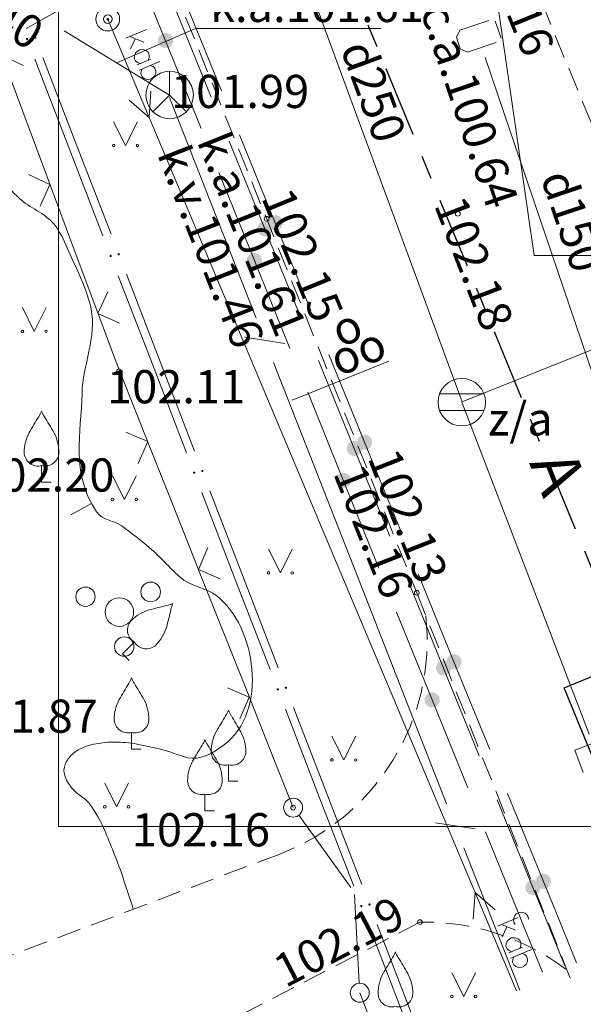
# Model space of a CAD drawing. Units: metres. Extents: x 0 to 553011, y 0 to 334791.
# Drawn here: x 551459 to 551471, y 334071 to 334092 of the extents above; entities that cross this region are included whole.
import ezdxf
from ezdxf.enums import TextEntityAlignment as Align

# ---------------------------------------------------------------- set-up
doc = ezdxf.new("R2010")
doc.units = ezdxf.units.M
doc.header["$MEASUREMENT"] = 0
doc.linetypes.add('2', pattern=[0.75, 0.5, -0.25])
doc.linetypes.add('7', pattern=[1.5, 0.75, -0.25, 0.25, -0.25])
doc.layers.get('0').update_dxf_attribs({"linetype": 'CONTINUOUS'})
doc.layers.get('Defpoints').update_dxf_attribs({"linetype": 'CONTINUOUS'})
for name, color, linetype, lineweight in [('APGAISM_VIRSZ', 51, 'CONTINUOUS', 0), ('AUGSTUMI', 250, 'CONTINUOUS', 0), ('CELI', 145, 'CONTINUOUS', 0), ('ELEKTRO_VIRSZ', 242, 'CONTINUOUS', 0), ('KOKI', 3, 'CONTINUOUS', 0), ('LK', 63, 'LIETUS_KANAL', 0), ('LK_VIRSZ', 63, 'CONTINUOUS', 0), ('RELJEFS', 24, 'CONTINUOUS', 0), ('SAKARI_VIRSZ', 5, 'CONTINUOUS', 0), ('TEL_KAB', 5, 'TEL_KAB', 0), ('TEL_KAN', 5, 'TEL_KAN', 0), ('TER_SIMB', 72, 'CONTINUOUS', 0), ('UV', 4, 'UDENSVADS', 0), ('VR IELAS ASS', 6, '7', 30), ('VR Rakstlaukums', 7, 'CONTINUOUS', 15), ('VR-KOORDINAT P.', 7, 'CONTINUOUS', 5), ('VR-MERLINIJAS', 7, 'CONTINUOUS', 15), ('VRTEKSTI', 7, 'CONTINUOUS', 13), ('ZEMSPR', 21, 'EL_KAB_ZEMSPR', 0), ('ZOGI', 214, 'CONTINUOUS', 0)]:
    doc.layers.add(name, color=color, linetype=linetype, lineweight=lineweight)
doc.styles.add('ltype', font='Romlatsw.shx', dxfattribs={"height": 0.75})
doc.styles.add('ltype2', font='ARIAL.TTF', dxfattribs={"height": 0.75})
doc.styles.add('Style-Romlatsw', font='Romlatsw.shx')
doc.styles.add('VRkoord-M500', font='ARIAL.TTF', dxfattribs={"width": 0.85, "height": 0.74})
doc.linetypes.add('EL_KAB_ZEMSPR', pattern='A,2,-0.4,[".",ltype2,S=0,R=0,X=-0.093,Y=-0.04],-0.5,2', length=4.9)
doc.linetypes.add('LIETUS_KANAL', pattern='A,7.5,["LK",ltype,S=1,R=0,X=0.1,Y=-0.375],-1.6,7.5', length=16.6)
doc.linetypes.add('TEL_KAB', pattern='A,2,[".",ltype2,S=3,R=0,X=-0.093,Y=-0.056],2,-1', length=5)
doc.linetypes.add('TEL_KAN', pattern='A,5,["/",ltype,S=0,R=0,X=0.07,Y=-0.375],-1,5', length=11)
doc.linetypes.add('UDENSVADS', pattern='A,7.5,["Ū",ltype,S=1,R=0,X=0.125,Y=-0.375],-1,7.5', length=16)
doc.dimstyles.new('VRkoord-500', dxfattribs={"dimtxt": 0.74, "dimasz": 0.7, "dimexe": 0.5, "dimexo": 0, "dimgap": 0.3, "dimtad": 1, "dimzin": 11, "dimdsep": 46, "dimtxsty": 'VRkoord-M500', "dimblk": 'OBLIQUE', "dimcen": 0.7, "dimdle": 0.5, "dimadec": 4, "dimazin": 3, "dimtfac": 1, "dimtofl": 0, "dimtmove": 0, "dimatfit": 1, "dimldrblk": 'OBLIQUE', "dimfxl": 0, "dimfrac": 2, "dimtzin": 11, "dimarcsym": 0})

# ---------------------------------------------------------------- blocks, each defined once
blk = doc.blocks.new('*D539')
at = {"layer": 'Defpoints', "color": 0, "lineweight": 90}
for p in [(552173.34, 334471.599), (552170.19, 334469.78), (0, 0)]:
    blk.add_point(p, dxfattribs=at)
at = {"layer": 'VR-KOORDINAT P.', "color": 0, "lineweight": -2}
for p, q in [((552171.59, 334469.78), (552171.94, 334471.599)), ((552171.94, 334471.599), (552177.718, 334471.599)), ((552170.19, 334469.78), (552171.59, 334469.78))]:
    blk.add_line(p, q, dxfattribs=at)
at = {"layer": 'VR-KOORDINAT P.', "color": 0, "insert": (552175.679, 334472.277), "char_height": 0.74, "attachment_point": 5, "style": 'VRkoord-M500'}
blk.add_mtext('334469.78', dxfattribs=at)
blk = doc.blocks.new('_Oblique')
at = {"color": 0, "linetype": 'ByBlock', "lineweight": -2}
blk.add_line((-0.5, -0.5), (0.5, 0.5), dxfattribs=at)
blk = doc.blocks.new('*D540')
at = {"layer": 'Defpoints', "color": 0, "lineweight": 90}
for p in [(552171.585, 334473.632), (552170.19, 334469.78), (0, 0)]:
    blk.add_point(p, dxfattribs=at)
at = {"layer": 'VR-KOORDINAT P.', "color": 0, "lineweight": -2}
for p, q in [((552171.585, 334472.232), (552171.585, 334478.011)), ((552170.19, 334471.18), (552171.585, 334472.232)), ((552170.19, 334469.78), (552170.19, 334471.18))]:
    blk.add_line(p, q, dxfattribs=at)
at = {"layer": 'VR-KOORDINAT P.', "color": 0, "insert": (552170.907, 334475.971), "char_height": 0.74, "attachment_point": 5, "rotation": 90, "style": 'VRkoord-M500'}
blk.add_mtext('552170.19', dxfattribs=at)
blk = doc.blocks.new('*D541')
at = {"layer": 'Defpoints', "color": 0, "lineweight": 90}
for p in [(552181.652, 334447.586), (552186.359, 334443), (0, 0)]:
    blk.add_point(p, dxfattribs=at)
at = {"layer": 'VR-KOORDINAT P.', "color": 0, "lineweight": -2}
for p, q in [((552181.652, 334447.586), (552183.559, 334447.586)), ((552183.559, 334447.586), (552184.959, 334443)), ((552184.959, 334443), (552190.737, 334443))]:
    blk.add_line(p, q, dxfattribs=at)
at = {"layer": 'VR-KOORDINAT P.', "color": 0, "insert": (552188.698, 334443.678), "char_height": 0.74, "attachment_point": 5, "style": 'VRkoord-M500'}
blk.add_mtext('334447.59', dxfattribs=at)
blk = doc.blocks.new('*D542')
at = {"layer": 'Defpoints', "color": 0, "lineweight": 90}
for p in [(552181.652, 334447.586), (552183.787, 334443.887), (0, 0)]:
    blk.add_point(p, dxfattribs=at)
at = {"layer": 'VR-KOORDINAT P.', "color": 0, "lineweight": -2}
for p, q in [((552181.652, 334447.586), (552181.652, 334446.186)), ((552181.652, 334446.186), (552183.787, 334445.287)), ((552183.787, 334445.287), (552183.787, 334439.505))]:
    blk.add_line(p, q, dxfattribs=at)
at = {"layer": 'VR-KOORDINAT P.', "color": 0, "insert": (552183.11, 334441.546), "char_height": 0.74, "attachment_point": 5, "rotation": 90, "style": 'VRkoord-M500'}
blk.add_mtext('552181.65', dxfattribs=at)
blk = doc.blocks.new('*D931')
at = {"layer": 'Defpoints', "color": 0}
for p in [(552821.896, 334690.419), (552825.473, 334687.869), (0, 0)]:
    blk.add_point(p, dxfattribs=at)
at = {"layer": 'VR-MERLINIJAS', "color": 0, "lineweight": -2}
for p, q in [((552821.896, 334690.419), (552823.296, 334690.419)), ((552823.296, 334690.419), (552824.073, 334687.869)), ((552824.073, 334687.869), (552829.843, 334687.869))]:
    blk.add_line(p, q, dxfattribs=at)
at = {"layer": 'VR-MERLINIJAS', "color": 0, "insert": (552827.808, 334688.547), "char_height": 0.74, "attachment_point": 5, "style": 'VRkoord-M500'}
blk.add_mtext('334690.42', dxfattribs=at)
blk = doc.blocks.new('*D932')
at = {"layer": 'Defpoints', "color": 0}
for p in [(552821.896, 334690.419), (552825.121, 334685.021), (0, 0)]:
    blk.add_point(p, dxfattribs=at)
at = {"layer": 'VR-MERLINIJAS', "color": 0, "lineweight": -2}
for p, q in [((552821.896, 334690.419), (552821.896, 334687.821)), ((552821.896, 334687.821), (552825.121, 334686.421)), ((552825.121, 334686.421), (552825.121, 334681.131))]:
    blk.add_line(p, q, dxfattribs=at)
at = {"layer": 'VR-MERLINIJAS', "color": 0, "insert": (552824.443, 334682.926), "char_height": 0.74, "attachment_point": 5, "rotation": 90, "style": 'VRkoord-M500'}
blk.add_mtext('552821.9', dxfattribs=at)

msp = doc.modelspace()

# ---------------------------------------------------------------- hatches: boundary and pattern name
at = {"layer": 'TEL_KAB', "linetype": 'Continuous', "lineweight": 0}
h = msp.add_hatch(color=5, dxfattribs=at)
edge = h.paths.add_edge_path()
edge.add_arc((551461.914, 334091.674), 0.16, 292.0204, 652.0204)
h = msp.add_hatch(color=5, dxfattribs=at)
edge = h.paths.add_edge_path()
edge.add_arc((551464.008, 334087.704), 0.16, 292.1497, 652.1497)
h = msp.add_hatch(color=5, dxfattribs=at)
edge = h.paths.add_edge_path()
edge.add_arc((551464.228, 334087.835), 0.16, 292.1492, 652.1492)
h = msp.add_hatch(color=5, dxfattribs=at)
edge = h.paths.add_edge_path()
edge.add_arc((551463.789, 334087.038), 0.16, 292.0204, 652.0204)
h = msp.add_hatch(color=5, dxfattribs=at)
edge = h.paths.add_edge_path()
edge.add_arc((551466.113, 334083.204), 0.16, 292.1492, 652.1492)
h = msp.add_hatch(color=5, dxfattribs=at)
edge = h.paths.add_edge_path()
edge.add_arc((551465.893, 334083.073), 0.16, 292.1497, 652.1497)
h = msp.add_hatch(color=5, dxfattribs=at)
edge = h.paths.add_edge_path()
edge.add_arc((551465.664, 334082.403), 0.16, 292.0204, 652.0204)
h = msp.add_hatch(color=5, dxfattribs=at)
edge = h.paths.add_edge_path()
edge.add_arc((551467.998, 334078.573), 0.16, 292.1492, 652.1492)
h = msp.add_hatch(color=5, dxfattribs=at)
edge = h.paths.add_edge_path()
edge.add_arc((551467.778, 334078.442), 0.16, 292.1497, 652.1497)
h = msp.add_hatch(color=5, dxfattribs=at)
edge = h.paths.add_edge_path()
edge.add_arc((551467.538, 334077.768), 0.16, 292.0204, 652.0204)
h = msp.add_hatch(color=5, dxfattribs=at)
edge = h.paths.add_edge_path()
edge.add_arc((551469.664, 334073.811), 0.16, 292.1497, 652.1497)
h = msp.add_hatch(color=5, dxfattribs=at)
edge = h.paths.add_edge_path()
edge.add_arc((551469.883, 334073.942), 0.16, 292.1492, 652.1492)
at = {"layer": 'ZEMSPR', "linetype": 'Continuous', "lineweight": 0}
h = msp.add_hatch(color=56, dxfattribs=at)
edge = h.paths.add_edge_path()
edge.add_arc((551458.995, 334091.707), 0.025, 111.0827, 471.0827)
h = msp.add_hatch(color=56, dxfattribs=at)
edge = h.paths.add_edge_path()
edge.add_arc((551459.166, 334091.742), 0.025, 111.0827, 471.0827)
h = msp.add_hatch(color=56, dxfattribs=at)
edge = h.paths.add_edge_path()
edge.add_arc((551460.758, 334087.135), 0.025, 111.0827, 471.0827)
h = msp.add_hatch(color=56, dxfattribs=at)
edge = h.paths.add_edge_path()
edge.add_arc((551460.928, 334087.17), 0.025, 111.0827, 471.0827)
h = msp.add_hatch(color=56, dxfattribs=at)
edge = h.paths.add_edge_path()
edge.add_arc((551462.52, 334082.563), 0.025, 111.0827, 471.0827)
h = msp.add_hatch(color=56, dxfattribs=at)
edge = h.paths.add_edge_path()
edge.add_arc((551462.691, 334082.598), 0.025, 111.0827, 471.0827)
h = msp.add_hatch(color=56, dxfattribs=at)
edge = h.paths.add_edge_path()
edge.add_arc((551464.283, 334077.991), 0.025, 111.0827, 471.0827)
h = msp.add_hatch(color=56, dxfattribs=at)
edge = h.paths.add_edge_path()
edge.add_arc((551464.453, 334078.026), 0.025, 111.0827, 471.0827)
h = msp.add_hatch(color=56, dxfattribs=at)
edge = h.paths.add_edge_path()
edge.add_arc((551466.045, 334073.419), 0.025, 111.0827, 471.0827)
h = msp.add_hatch(color=56, dxfattribs=at)
edge = h.paths.add_edge_path()
edge.add_arc((551466.216, 334073.454), 0.025, 111.0827, 471.0827)

# ---------------------------------------------------------------- linework, layer by layer
at = {"layer": 'APGAISM_VIRSZ', "color": 230, "linetype": 'Continuous', "lineweight": 0}
for radius in [0.25, 0.09, 0.0225]:
    msp.add_circle((551460.698, 334092.128), radius, dxfattribs=at)
at = {"layer": 'AUGSTUMI', "color": 251, "linetype": 'Continuous', "lineweight": 13}
for centre in [(551468.079, 334088.023), (551464.046, 334087.917), (551460.937, 334084.702), (551467.214, 334080.029), (551464.606, 334075.497), (551467.281, 334073.083)]:
    msp.add_circle(centre, 0.05, dxfattribs=at)
at = {"layer": 'CELI', "color": 212, "linetype": '2', "lineweight": 0}
for p, q in [((551460.101, 334097.741), (551467.214, 334080.029)), ((551464.325, 334074.519), (551451.131, 334069.541)), ((551467.281, 334073.083), (551463.332, 334071.036))]:
    msp.add_line(p, q, dxfattribs=at)
at = {"layer": 'CELI', "color": 212, "linetype": '2', "lineweight": 13}
for p, q in [((551469.277, 334093.865), (551475.034, 334079.877)), ((551467.214, 334080.029), (551470.462, 334071.87))]:
    msp.add_line(p, q, dxfattribs=at)
at = {"layer": 'CELI', "color": 212, "linetype": '2', "lineweight": 0, "extrusion": (0, 0, -1)}
msp.add_arc((-551462.596, 334079.037), 4.838, 174.0362, 249.0597, dxfattribs=at)
at = {"layer": 'CELI', "color": 212, "linetype": '2', "lineweight": 0}
msp.add_arc((551467.375, 334068.109), 4.975, 53.1462, 91.0813, dxfattribs=at)
at = {"layer": 'ELEKTRO_VIRSZ', "color": 30, "linetype": 'Continuous', "lineweight": 0}
for p, q in [((551460.698, 334092.128), (551461.57, 334090.054)), ((551460.698, 334092.128), (551469.314, 334071.63)), ((551461.516, 334091.909), (551461.081, 334091.726)), ((551461.456, 334091.645), (551461.165, 334091.761)), ((551461.278, 334091.714), (551461.174, 334091.505)), ((551461.284, 334091.414), (551461.261, 334091.358)), ((551461.337, 334091.462), (551461.284, 334091.414)), ((551461.377, 334091.478), (551461.337, 334091.462)), ((551461.451, 334091.485), (551461.377, 334091.478)), ((551461.511, 334091.463), (551461.451, 334091.485)), ((551461.547, 334091.43), (551461.511, 334091.463)), ((551461.573, 334091.369), (551461.547, 334091.43)), ((551461.261, 334091.358), (551461.256, 334091.308)), ((551461.256, 334091.308), (551461.282, 334091.247)), ((551461.282, 334091.247), (551461.323, 334091.212)), ((551461.607, 334091.286), (551461.317, 334091.164)), ((551461.323, 334091.212), (551461.379, 334091.189)), ((551461.798, 334091.238), (551461.363, 334091.055)), ((551461.546, 334091.26), (551461.572, 334091.317)), ((551461.572, 334091.317), (551461.573, 334091.369)), ((551461.398, 334090.971), (551461.402, 334091.023)), ((551461.424, 334090.909), (551461.398, 334090.971)), ((551461.402, 334091.023), (551461.425, 334091.081)), ((551461.591, 334091.151), (551461.652, 334091.128)), ((551461.652, 334091.128), (551461.688, 334091.093)), ((551461.713, 334090.984), (551461.686, 334090.926)), ((551461.688, 334091.093), (551461.714, 334091.031)), ((551461.714, 334091.031), (551461.713, 334090.984)), ((551461.463, 334090.879), (551461.424, 334090.909)), ((551461.519, 334090.856), (551461.463, 334090.879)), ((551461.59, 334090.86), (551461.519, 334090.856)), ((551461.63, 334090.876), (551461.59, 334090.86)), ((551461.686, 334090.926), (551461.63, 334090.876)), ((551461.57, 334090.054), (551461.607, 334090.612)), ((551461.57, 334090.054), (551461.146, 334090.418)), ((551468.442, 334073.705), (551468.405, 334073.147)), ((551468.442, 334073.705), (551468.866, 334073.34)), ((551469.314, 334071.63), (551468.442, 334073.705)), ((551469.353, 334073.178), (551468.918, 334072.996)), ((551469.293, 334072.915), (551469.002, 334073.031)), ((551469.115, 334072.984), (551469.011, 334072.774)), ((551469.174, 334072.731), (551469.121, 334072.684)), ((551469.214, 334072.748), (551469.174, 334072.731)), ((551469.288, 334072.754), (551469.214, 334072.748)), ((551469.348, 334072.733), (551469.288, 334072.754)), ((551469.384, 334072.7), (551469.348, 334072.733)), ((551469.41, 334072.638), (551469.384, 334072.7)), ((551469.098, 334072.628), (551469.093, 334072.578)), ((551469.093, 334072.578), (551469.119, 334072.516)), ((551469.121, 334072.684), (551469.098, 334072.628)), ((551469.119, 334072.516), (551469.16, 334072.482)), ((551469.444, 334072.555), (551469.154, 334072.433)), ((551469.635, 334072.507), (551469.2, 334072.324)), ((551469.383, 334072.529), (551469.409, 334072.587)), ((551469.409, 334072.587), (551469.41, 334072.638)), ((551469.16, 334072.482), (551469.216, 334072.459)), ((551469.235, 334072.241), (551469.239, 334072.293)), ((551469.239, 334072.293), (551469.262, 334072.35)), ((551469.428, 334072.42), (551469.489, 334072.398)), ((551469.489, 334072.398), (551469.525, 334072.363)), ((551469.525, 334072.363), (551469.551, 334072.301)), ((551469.551, 334072.301), (551469.55, 334072.253)), ((551469.261, 334072.179), (551469.235, 334072.241)), ((551469.3, 334072.148), (551469.261, 334072.179)), ((551469.356, 334072.125), (551469.3, 334072.148)), ((551469.427, 334072.129), (551469.356, 334072.125)), ((551469.467, 334072.146), (551469.427, 334072.129)), ((551469.523, 334072.196), (551469.467, 334072.146)), ((551469.55, 334072.253), (551469.523, 334072.196))]:
    msp.add_line(p, q, dxfattribs=at)
at = {"layer": 'KOKI', "color": 3, "linetype": 'Continuous', "lineweight": 0}
for p, q in [((551459.301, 334082.713), (551459.301, 334082.361)), ((551459.301, 334082.361), (551459.501, 334082.361)), ((551461.26, 334078.992), (551461.011, 334078.743)), ((551461.011, 334078.743), (551461.152, 334078.602)), ((551461.199, 334077.085), (551461.199, 334076.733)), ((551461.199, 334076.733), (551461.399, 334076.733)), ((551463.243, 334076.404), (551463.243, 334076.052)), ((551463.243, 334076.052), (551463.443, 334076.052)), ((551462.747, 334075.784), (551462.747, 334075.432)), ((551462.747, 334075.432), (551462.947, 334075.432))]:
    msp.add_line(p, q, dxfattribs=at)
for centre, radius in [((551461.603, 334080.047), 0.207), ((551460.228, 334079.946), 0.204), ((551460.942, 334079.622), 0.301), ((551461.045, 334078.894), 0.205)]:
    msp.add_circle(centre, radius, dxfattribs=at)
for centre, radius, start, end in [((551471.926, 334075.965), 14.88, 148.4844, 149.9901), ((551459.718, 334083.999), 0.439, 198.288, 215.6163), ((551459.825, 334082.986), 0.89, 151.757, 179.9138), ((551459.225, 334082.992), 0.29, 181.0782, 285.2823), ((551465.415, 334065.293), 14.88, 103.4844, 104.9901), ((551462.464, 334079.606), 0.439, 153.288, 170.6163), ((551461.823, 334078.814), 0.89, 106.757, 134.9138), ((551461.404, 334079.243), 0.29, 136.0782, 240.2823), ((551473.824, 334070.337), 14.88, 148.4844, 149.9901), ((551461.616, 334078.371), 0.439, 198.288, 215.6163), ((551461.723, 334077.358), 0.89, 151.757, 179.9138), ((551463.66, 334077.69), 0.439, 198.288, 215.6163), ((551461.123, 334077.364), 0.29, 181.0782, 285.2823), ((551475.868, 334069.656), 14.88, 148.4844, 149.9901), ((551463.767, 334076.677), 0.89, 151.757, 179.9138), ((551463.164, 334077.07), 0.439, 198.288, 215.6163), ((551475.372, 334069.036), 14.88, 148.4844, 149.9901), ((551463.167, 334076.683), 0.29, 181.0782, 285.2823), ((551463.271, 334076.057), 0.89, 151.757, 179.9138), ((551462.671, 334076.063), 0.29, 181.0782, 285.2823), ((551479.388, 334064.557), 14.88, 148.4844, 149.9901), ((551467.18, 334072.591), 0.439, 198.288, 215.6163), ((551467.287, 334071.578), 0.89, 151.757, 179.9138), ((551466.687, 334071.584), 0.29, 181.0782, 285.2823)]:
    msp.add_arc(centre, radius, start, end, dxfattribs=at)
at = {"layer": 'KOKI', "color": 3, "linetype": 'Continuous', "lineweight": 0, "extrusion": (0, 0, -1)}
for centre, radius, start, end in [((-551458.884, 334083.999), 0.439, 198.288, 215.6163), ((-551446.676, 334075.965), 14.88, 148.4844, 149.9901), ((-551458.777, 334082.986), 0.89, 151.757, 179.9138), ((-551459.377, 334082.992), 0.29, 181.0782, 285.2823), ((-551461.874, 334080.196), 0.439, 243.288, 260.6163), ((-551447.561, 334083.147), 14.88, 193.4844, 194.9901), ((-551461.082, 334079.555), 0.89, 196.757, 224.9138), ((-551461.511, 334079.136), 0.29, 226.0782, 330.2823), ((-551460.782, 334078.371), 0.439, 198.288, 215.6163), ((-551448.574, 334070.337), 14.88, 148.4844, 149.9901), ((-551460.675, 334077.358), 0.89, 151.757, 179.9138), ((-551462.826, 334077.69), 0.439, 198.288, 215.6163), ((-551461.275, 334077.364), 0.29, 181.0782, 285.2823), ((-551450.618, 334069.656), 14.88, 148.4844, 149.9901), ((-551462.719, 334076.677), 0.89, 151.757, 179.9138), ((-551462.33, 334077.07), 0.439, 198.288, 215.6163), ((-551450.122, 334069.036), 14.88, 148.4844, 149.9901), ((-551463.319, 334076.683), 0.29, 181.0782, 285.2823), ((-551462.223, 334076.057), 0.89, 151.757, 179.9138), ((-551462.823, 334076.063), 0.29, 181.0782, 285.2823), ((-551466.346, 334072.591), 0.439, 198.288, 215.6163), ((-551454.138, 334064.557), 14.88, 148.4844, 149.9901), ((-551466.239, 334071.578), 0.89, 151.757, 179.9138), ((-551466.839, 334071.584), 0.29, 181.0782, 285.2823)]:
    msp.add_arc(centre, radius, start, end, dxfattribs=at)
at = {"layer": 'LK', "color": 34, "linetype": 'Continuous', "lineweight": 0}
for p, q in [((551463.856, 334095.793), (551466.441, 334088.753)), ((551466.441, 334088.753), (551468.167, 334084.053)), ((551468.167, 334084.053), (551472.015, 334085.602)), ((551468.163, 334084.049), (551470.846, 334077.045)), ((551471.295, 334076.998), (551470.543, 334076.71)), ((551470.543, 334076.71), (551470.725, 334076.237))]:
    msp.add_line(p, q, dxfattribs=at)
at = {"layer": 'LK_VIRSZ', "color": 34, "linetype": 'Continuous', "lineweight": 13}
for p, q in [((551467.695, 334084.224), (551468.631, 334084.224)), ((551467.695, 334083.874), (551468.631, 334083.874))]:
    msp.add_line(p, q, dxfattribs=at)
msp.add_circle((551468.163, 334084.049), 0.5, dxfattribs=at)
at = {"layer": 'RELJEFS', "color": 32, "linetype": 'Continuous', "lineweight": 0}
msp.add_line((551459.918, 334081.67), (551460.356, 334081.911), dxfattribs=at)
at = {"layer": 'RELJEFS', "color": 32, "linetype": 'Continuous', "lineweight": 13}
msp.add_open_spline([(551458.595, 334088.591), (551458.666, 334088.503), (551458.752, 334088.427), (551458.833, 334088.348), (551459.052, 334088.138), (551459.371, 334088.047), (551459.565, 334087.803), (551459.741, 334087.581), (551459.834, 334087.323), (551459.949, 334087.066), (551460.104, 334086.721), (551460.269, 334086.39), (551460.346, 334086.02), (551460.469, 334085.425), (551460.167, 334084.828), (551460.156, 334084.231), (551460.14, 334083.399), (551459.903, 334082.563), (551460.462, 334081.738), (551460.598, 334081.538), (551460.832, 334081.561), (551460.993, 334081.439), (551461.189, 334081.29), (551461.388, 334081.14), (551461.577, 334080.98), (551461.803, 334080.79), (551461.998, 334080.56), (551462.214, 334080.363), (551462.43, 334080.166), (551462.777, 334080.135), (551463.003, 334079.958), (551463.806, 334079.329), (551464.116, 334077.529), (551463.133, 334076.809), (551462.886, 334076.628), (551462.635, 334076.493), (551462.383, 334076.551), (551462.182, 334076.598), (551461.984, 334076.692), (551461.782, 334076.738), (551461.608, 334076.777), (551461.431, 334076.819), (551461.251, 334076.847), (551461.098, 334076.871), (551460.944, 334076.879), (551460.791, 334076.879), (551460.661, 334076.879), (551460.531, 334076.86), (551460.401, 334076.834), (551460.297, 334076.813), (551460.2, 334076.778), (551460.103, 334076.73), (551460.022, 334076.691), (551459.959, 334076.64), (551459.897, 334076.568), (551459.837, 334076.501), (551459.799, 334076.426), (551459.782, 334076.348), (551459.765, 334076.272), (551459.775, 334076.185), (551459.812, 334076.111), (551459.859, 334076.016), (551459.916, 334075.935), (551459.987, 334075.858), (551460.083, 334075.755), (551460.223, 334075.703), (551460.306, 334075.59), (551460.447, 334075.399), (551460.561, 334075.194), (551460.65, 334074.977), (551460.78, 334074.659), (551460.912, 334074.344), (551461.019, 334074.018), (551461.091, 334073.797), (551461.164, 334073.575), (551461.236, 334073.354)], degree=3, knots=[0, 0, 0, 0, 0.016321, 0.016321, 0.016321, 0.060118, 0.060118, 0.060118, 0.100012, 0.100012, 0.100012, 0.153727, 0.153727, 0.153727, 0.240092, 0.240092, 0.240092, 0.360708, 0.360708, 0.360708, 0.389972, 0.389972, 0.389972, 0.425611, 0.425611, 0.425611, 0.468195, 0.468195, 0.468195, 0.510796, 0.510796, 0.510796, 0.662109, 0.662109, 0.662109, 0.70022, 0.70022, 0.70022, 0.730423, 0.730423, 0.730423, 0.756429, 0.756429, 0.756429, 0.77858, 0.77858, 0.77858, 0.797428, 0.797428, 0.797428, 0.812586, 0.812586, 0.812586, 0.82519, 0.82519, 0.82519, 0.837131, 0.837131, 0.837131, 0.848583, 0.848583, 0.848583, 0.863327, 0.863327, 0.863327, 0.88336, 0.88336, 0.88336, 0.917126, 0.917126, 0.917126, 0.966423, 0.966423, 0.966423, 1, 1, 1, 1], dxfattribs=at)
at = {"layer": 'SAKARI_VIRSZ', "color": 5, "linetype": 'Continuous', "lineweight": 13}
for p, q in [((551462.002, 334091.028), (551462.002, 334090.528)), ((551462.002, 334090.528), (551461.648, 334090.174)), ((551462.002, 334090.528), (551462.356, 334090.174))]:
    msp.add_line(p, q, dxfattribs=at)
msp.add_circle((551462.002, 334090.528), 0.5, dxfattribs=at)
at = {"layer": 'TEL_KAB', "color": 5, "linetype": 'Continuous', "lineweight": 0}
for p, q in [((551461.164, 334093.528), (551461.914, 334091.673)), ((551462.343, 334092.466), (551463.097, 334090.614)), ((551462.123, 334092.335), (551462.877, 334090.483)), ((551461.914, 334091.673), (551462.664, 334089.819)), ((551463.254, 334089.556), (551464.008, 334087.704)), ((551463.474, 334089.687), (551464.228, 334087.835)), ((551463.039, 334088.892), (551463.789, 334087.038)), ((551464.008, 334087.704), (551464.762, 334085.852)), ((551464.228, 334087.835), (551464.982, 334085.983)), ((551463.789, 334087.038), (551464.539, 334085.184)), ((551465.359, 334085.056), (551466.113, 334083.204)), ((551465.139, 334084.925), (551465.893, 334083.073)), ((551464.914, 334084.257), (551465.664, 334082.403)), ((551466.113, 334083.204), (551466.867, 334081.352)), ((551465.893, 334083.073), (551466.647, 334081.221)), ((551465.664, 334082.403), (551466.414, 334080.549)), ((551467.244, 334080.425), (551467.998, 334078.573)), ((551467.024, 334080.294), (551467.778, 334078.442)), ((551466.788, 334079.622), (551467.538, 334077.768)), ((551467.998, 334078.573), (551468.752, 334076.72)), ((551467.778, 334078.442), (551468.532, 334076.59)), ((551467.538, 334077.768), (551468.288, 334075.914)), ((551468.909, 334075.663), (551469.664, 334073.811)), ((551469.129, 334075.794), (551469.883, 334073.942)), ((551468.663, 334074.987), (551469.413, 334073.132)), ((551469.883, 334073.942), (551470.15, 334073.288)), ((551469.664, 334073.811), (551469.904, 334073.22)), ((551469.413, 334073.132), (551469.43, 334073.09)), ((551469.904, 334073.22), (551470.337, 334072.157)), ((551469.904, 334073.22), (551470.337, 334072.157)), ((551470.15, 334073.288), (551470.582, 334072.224)), ((551470.15, 334073.288), (551470.582, 334072.224)), ((551469.43, 334073.09), (551469.861, 334072.026))]:
    msp.add_line(p, q, dxfattribs=at)
msp.add_arc((551469.413, 334073.133), 0.16, 5.3289, 218.7118, dxfattribs=at)
at = {"layer": 'TEL_KAN', "color": 5, "linetype": 'Continuous', "lineweight": 0}
for p, q in [((551458.974, 334091.932), (551459.721, 334092.342)), ((551459.775, 334091.878), (551462.002, 334090.528)), ((551460.888, 334091.203), (551462.545, 334091.931)), ((551462.545, 334091.931), (551466.454, 334091.931)), ((551462.002, 334090.475), (551463.828, 334085.82)), ((551463.589, 334085.418), (551464.432, 334085.29)), ((551464.193, 334084.889), (551466.018, 334080.234)), ((551466.627, 334084.914), (551464.585, 334084.088)), ((551466.018, 334080.234), (551467.843, 334075.579)), ((551467.605, 334075.177), (551468.448, 334075.049)), ((551468.209, 334074.648), (551469.386, 334071.645))]:
    msp.add_line(p, q, dxfattribs=at)
at = {"layer": 'TER_SIMB', "color": 92, "linetype": 'Continuous', "lineweight": 0}
for p, q in [((551460.822, 334089.964), (551461.072, 334089.464)), ((551461.072, 334089.464), (551461.322, 334089.964)), ((551458.897, 334086.043), (551459.147, 334085.543)), ((551459.147, 334085.543), (551459.397, 334086.043)), ((551460.799, 334082.497), (551461.049, 334081.997)), ((551461.049, 334081.997), (551461.299, 334082.497)), ((551464.087, 334080.947), (551464.337, 334080.447)), ((551464.337, 334080.447), (551464.587, 334080.947)), ((551465.425, 334077.002), (551465.675, 334076.502)), ((551465.675, 334076.502), (551465.925, 334077.002)), ((551460.635, 334076.016), (551460.885, 334075.516)), ((551460.885, 334075.516), (551461.135, 334076.016)), ((551467.953, 334072.013), (551468.203, 334071.513)), ((551468.203, 334071.513), (551468.453, 334072.013))]:
    msp.add_line(p, q, dxfattribs=at)
for centre, radius in [((551460.822, 334089.464), 0.028), ((551461.322, 334089.464), 0.0263), ((551458.897, 334085.542), 0.028), ((551459.397, 334085.542), 0.0263), ((551460.799, 334081.996), 0.028), ((551461.299, 334081.996), 0.0263), ((551464.086, 334080.447), 0.028), ((551464.586, 334080.447), 0.0263), ((551465.425, 334076.502), 0.028), ((551465.925, 334076.502), 0.0263), ((551460.634, 334075.515), 0.028), ((551461.134, 334075.515), 0.0263), ((551467.953, 334071.513), 0.028), ((551468.453, 334071.513), 0.0263)]:
    msp.add_circle(centre, radius, dxfattribs=at)
at = {"layer": 'UV', "color": 120, "linetype": 'Continuous', "lineweight": 0}
for p, q in [((551468.123, 334091.897), (551468.731, 334092.101)), ((551468.868, 334092.087), (551468.99, 334091.727)), ((551468.048, 334091.745), (551468.123, 334091.897)), ((551468.128, 334091.504), (551468.048, 334091.745)), ((551468.888, 334091.632), (551468.281, 334091.428)), ((551468.281, 334091.428), (551468.128, 334091.504)), ((551468.657, 334091.317), (551471.067, 334084.215))]:
    msp.add_line(p, q, dxfattribs=at)
at = {"layer": 'VR IELAS ASS', "ltscale": 2}
msp.add_line((551471.705, 334078.595), (551460.487, 334105.853), dxfattribs=at)
at = {"layer": 'VR IELAS ASS', "linetype": 'Continuous'}
msp.add_lwpolyline([(551470.318, 334078.024), (551473.093, 334079.166), (551473.854, 334077.317), (551471.08, 334076.175)], close=True, dxfattribs=at)
at = {"layer": 'VR Rakstlaukums'}
msp.add_lwpolyline([(551459.657, 334215.101), (551657.157, 334215.101), (551657.157, 334075.101), (551459.657, 334075.101)], close=True, dxfattribs=at)
at = {"layer": 'VRTEKSTI'}
for q in [(551468.621, 334094.505), (551484.7, 334087.141)]:
    msp.add_line((551469.689, 334087.141), q, dxfattribs=at)
at = {"layer": 'ZEMSPR', "color": 56, "linetype": 'Continuous', "lineweight": 0}
for p, q in [((551459.876, 334089.421), (551459.157, 334091.287)), ((551460.047, 334089.456), (551459.327, 334091.322)), ((551460.596, 334087.555), (551459.876, 334089.421)), ((551460.367, 334088.625), (551460.047, 334089.456)), ((551460.766, 334087.59), (551460.367, 334088.625)), ((551461.639, 334084.849), (551460.919, 334086.715)), ((551461.809, 334084.884), (551461.09, 334086.75)), ((551462.358, 334082.983), (551461.639, 334084.849)), ((551462.529, 334083.018), (551461.809, 334084.884)), ((551463.401, 334080.277), (551462.682, 334082.143)), ((551463.572, 334080.312), (551462.853, 334082.178)), ((551464.121, 334078.411), (551463.401, 334080.277)), ((551464.291, 334078.446), (551463.572, 334080.312)), ((551465.164, 334075.705), (551464.445, 334077.571)), ((551465.335, 334075.74), (551464.615, 334077.606)), ((551465.884, 334073.839), (551465.164, 334075.705)), ((551466.054, 334073.874), (551465.335, 334075.74)), ((551466.927, 334071.133), (551466.207, 334072.999)), ((551467.097, 334071.168), (551466.378, 334073.034))]:
    msp.add_line(p, q, dxfattribs=at)
at = {"layer": 'ZOGI', "color": 52, "linetype": 'Continuous', "lineweight": 0}
for p, q in [((551458.467, 334091.358), (551458.921, 334091.149)), ((551458.484, 334091.311), (551459.461, 334088.687)), ((551459.023, 334088.848), (551459.479, 334088.64)), ((551459.461, 334088.687), (551459.496, 334088.593)), ((551459.479, 334088.64), (551459.27, 334088.185)), ((551459.496, 334088.593), (551459.985, 334087.281)), ((551459.985, 334087.281), (551460.473, 334085.969)), ((551460.698, 334086.377), (551460.49, 334085.922)), ((551460.473, 334085.969), (551460.508, 334085.875)), ((551460.49, 334085.922), (551460.945, 334085.714)), ((551460.508, 334085.875), (551460.874, 334084.892)), ((551460.874, 334084.892), (551461.52, 334083.265)), ((551461.079, 334083.417), (551461.539, 334083.218)), ((551461.539, 334083.218), (551461.34, 334082.759)), ((551461.52, 334083.265), (551461.557, 334083.172)), ((551461.557, 334083.172), (551462.074, 334081.871)), ((551462.074, 334081.871), (551462.591, 334080.57)), ((551462.807, 334080.983), (551462.609, 334080.523)), ((551462.591, 334080.57), (551462.628, 334080.477)), ((551462.609, 334080.523), (551463.068, 334080.325)), ((551462.628, 334080.477), (551463.662, 334077.875)), ((551463.22, 334078.027), (551463.68, 334077.828)), ((551463.68, 334077.828), (551463.482, 334077.369)), ((551463.662, 334077.875), (551463.698, 334077.782)), ((551463.698, 334077.782), (551464.215, 334076.481)), ((551464.215, 334076.481), (551464.606, 334075.497)), ((551464.723, 334075.335), (551465.821, 334073.815)), ((551466, 334071.793), (551465.9, 334073.665)), ((551466.247, 334070.991), (551466.011, 334071.593))]:
    msp.add_line(p, q, dxfattribs=at)
for centre in [(551464.606, 334075.497), (551466.011, 334071.593)]:
    msp.add_circle(centre, 0.2, dxfattribs=at)

# ---------------------------------------------------------------- texts
at = {"layer": 'AUGSTUMI', "color": 251, "linetype": 'Continuous', "lineweight": 0, "style": 'Style-Romlatsw'}
for s, rotation, p in [(' 102.16', 292.16, (551468.956, 334094.443)), (' 102.15', 292.4457, (551464.492, 334088.833)), (' 102.18', 291.137, (551468.146, 334088.664)), (' 102.13', 291.5196, (551466.741, 334083.336)), (' 102.16', 291.5196, (551466.016, 334083.012)), (' 102.19', 27.5833, (551463.93, 334072.207))]:
    msp.add_text(s, height=0.7, rotation=rotation, dxfattribs=at).set_placement(p, align=Align.TOP_LEFT)
for s, p in [(' 102.11', (551460.467, 334084.725)), (' 102.20', (551457.71, 334082.863)), (' 101.87', (551457.361, 334077.776)), (' 102.16', (551460.99, 334075.38))]:
    msp.add_text(s, height=0.7, dxfattribs=at).set_placement(p, align=Align.TOP_LEFT)
at = {"layer": 'CELI', "color": 212, "linetype": 'Continuous', "lineweight": 0, "style": 'Style-Romlatsw'}
msp.add_text('A', height=1, rotation=291.88, dxfattribs=at).set_placement((551469.734, 334082.383), align=Align.CENTER)
at = {"layer": 'LK', "color": 34, "linetype": 'Continuous', "lineweight": 0, "style": 'Style-Romlatsw'}
msp.add_text('d250', height=0.7, rotation=290.1888, dxfattribs=at).set_placement((551465.973, 334090.484), align=Align.CENTER)
at = {"layer": 'LK_VIRSZ', "color": 34, "linetype": 'Continuous', "lineweight": 0, "style": 'Style-Romlatsw'}
msp.add_text('z/a', height=0.7, dxfattribs=at).set_placement((551468.714, 334084.046), align=Align.TOP_LEFT)
at = {"layer": 'SAKARI_VIRSZ', "color": 5, "linetype": 'Continuous', "lineweight": 0, "style": 'Style-Romlatsw'}
msp.add_text(' 101.99', height=0.7, dxfattribs=at).set_placement((551461.816, 334090.953), align=Align.TOP_LEFT)
at = {"layer": 'TEL_KAN', "color": 5, "linetype": 'Continuous', "lineweight": 0, "style": 'Style-Romlatsw'}
for s, rotation, p in [('k.a.101.40', 328.7725, (551457.123, 334092.617)), ('k.a.101.61', 292.0171, (551463.416, 334087.461)), ('k.v.101.46', 291.447, (551462.547, 334087.206)), ('o', 22.0171, (551465.867, 334085.303)), ('oo', 22.0171, (551466.102, 334084.799))]:
    msp.add_text(s, height=0.7, rotation=rotation, dxfattribs=at).set_placement(p, align=Align.CENTER)
msp.add_text('k.a.101.61', height=0.7, dxfattribs=at).set_placement((551465.109, 334092.067), align=Align.CENTER)
at = {"layer": 'UV', "color": 120, "linetype": 'Continuous', "lineweight": 0, "style": 'Style-Romlatsw'}
for s, p in [('c.a.100.64', (551467.994, 334090.198)), ('d150', (551470.168, 334087.759))]:
    msp.add_text(s, height=0.7, rotation=288.6251, dxfattribs=at).set_placement(p, align=Align.CENTER)

# ---------------------------------------------------------------- dimensions: what is measured, and where the dimension line sits
at = {"layer": 'VR-KOORDINAT P.'}
for feature_location, offset, dtype, picture, middle in [((552170.19, 334469.78), (1.395, 3.852), 1, '*D540', (552170.907, 334475.971)), ((552170.19, 334469.78), (3.15, 1.819), 0, '*D539', (552175.679, 334472.277)), ((552181.652, 334447.586), (4.707, -4.586), 0, '*D541', (552188.698, 334443.678)), ((552181.652, 334447.586), (2.135, -3.699), 1, '*D542', (552183.11, 334441.546))]:
    dim = msp.add_ordinate_dim(feature_location=feature_location, offset=offset, dtype=dtype, origin=(0, 0), dimstyle='VRkoord-500', dxfattribs=at)
    dim.commit()
    dim.dimension.update_dxf_attribs({"geometry": picture, "text_midpoint": middle})
at = {"layer": 'VR-MERLINIJAS'}
for offset, dtype, picture, middle in [((3.576, -2.55), 0, '*D931', (552827.808, 334688.547)), ((3.224, -5.398), 1, '*D932', (552824.443, 334682.926))]:
    dim = msp.add_ordinate_dim(feature_location=(552821.896, 334690.419), offset=offset, dtype=dtype, origin=(0, 0), dimstyle='VRkoord-500', override={"dimfxl": 0.18, "dimarcsym": 2}, dxfattribs=at)
    dim.commit()
    dim.dimension.update_dxf_attribs({"geometry": picture, "text_midpoint": middle})

doc.saveas('drawing.dxf')
